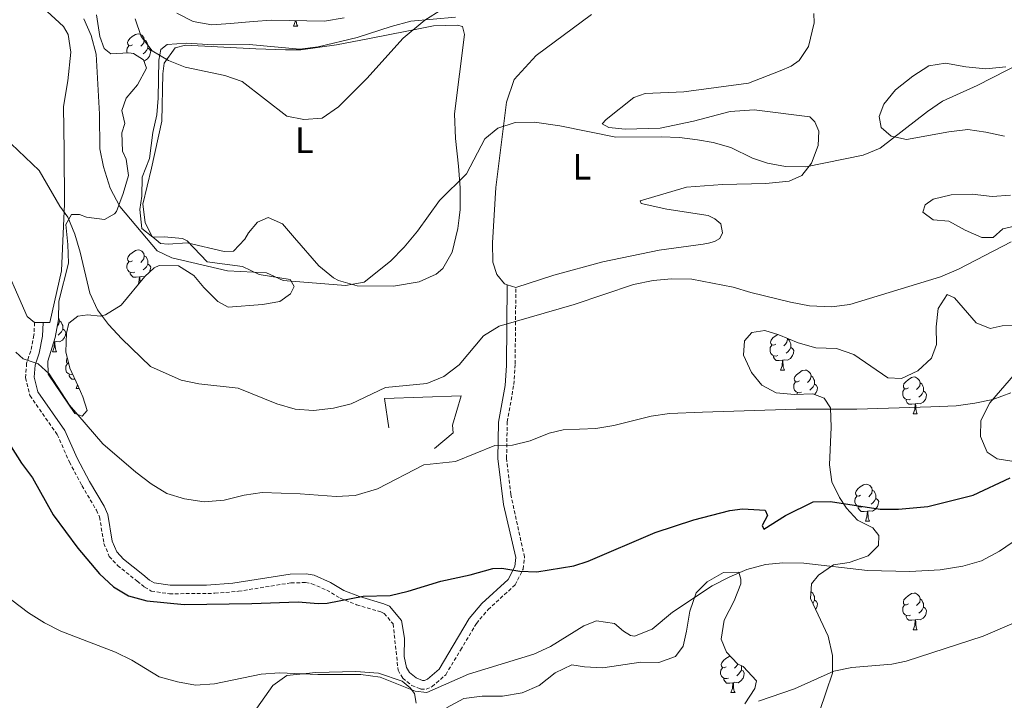
# Model space of a CAD drawing. Units: metres. Extents: x 613697 to 618201, y 4710462 to 4713506.
# Drawn here: x 615076 to 615345, y 4712321 to 4712507 of the extents above; entities that cross this region are included whole.
import ezdxf
from ezdxf.enums import TextEntityAlignment as Align

# ---------------------------------------------------------------- set-up
doc = ezdxf.new("R2010")
doc.units = ezdxf.units.M
doc.header["$MEASUREMENT"] = 0
doc.linetypes.add('TRAZOSX2', pattern=[1.5, 1, -0.5])
for name, color, linetype, lineweight in [('Level 16', 1, 'Continuous', 13), ('Level 21', 19, 'Continuous', 0), ('Level 35', 92, 'Continuous', 0), ('Level 36', 19, 'Continuous', 40), ('Level 37', 92, 'Continuous', 0), ('Level 4', 36, 'Continuous', 30), ('Level 5', 36, 'Continuous', 0)]:
    doc.layers.add(name, color=color, linetype=linetype, lineweight=lineweight)
doc.styles.add('Arial', font='ARIAL.TTF', dxfattribs={"height": 0.2})

msp = doc.modelspace()

# ---------------------------------------------------------------- linework, layer by layer
at = {"layer": 'Level 16', "color": 1, "linetype": 'Continuous', "lineweight": 13, "ltscale": 0.5}
msp.add_polyline3d([(615176.85, 4712395.64, 693.7), (615175.6, 4712403.67, 693.62), (615196.61, 4712404.4, 693.7), (615194.2, 4712396.37, 694.43), (615194.38, 4712394.31, 694.88), (615189.31, 4712389.99, 695.76)], dxfattribs=at)
at = {"layer": 'Level 21', "color": 19, "linetype": 'TRAZOSX2', "lineweight": 0}
msp.add_polyline3d([(615080.11, 4712424.37, 693.99), (615079.94, 4712420.94, 694.06), (615079.06, 4712416.63, 694.95), (615077.94, 4712413.27, 695.47), (615077.65, 4712409.31, 696.43), (615078.84, 4712404.47, 696.42), (615086.29, 4712393.8, 696.72), (615089.61, 4712386.31, 696.94), (615093.04, 4712379.87, 697.68), (615097.01, 4712373.15, 697.83), (615097.84, 4712371.32, 697.9), (615099.03, 4712364.06, 698.64), (615100.51, 4712360.52, 698.94), (615102.75, 4712358.05, 699.23), (615108.13, 4712353.8, 699.3), (615110.14, 4712352.15, 699.9), (615111.97, 4712351.09, 699.97), (615116.92, 4712350.34, 699.82), (615129.36, 4712350.47, 699.96), (615135.76, 4712351.01, 700.12), (615150.11, 4712353.33, 699.89), (615154.06, 4712353.4, 699.97), (615155.77, 4712353.1, 700.19), (615159.85, 4712351.34, 700.19), (615163.51, 4712349.16, 700.26), (615168, 4712347.34, 700.63), (615174.62, 4712345.4, 701.44), (615175.56, 4712344.99, 701.3), (615177.99, 4712342.1, 702.11), (615179.36, 4712329.47, 704.4), (615180.6, 4712327.34, 704.54), (615183.09, 4712325.28, 705.06), (615185.57, 4712324.34, 705.06), (615186.98, 4712324.34, 705.21), (615188.64, 4712324.99, 705.13), (615192.36, 4712328.25, 704.37), (615196.42, 4712334.98, 703.88), (615200.72, 4712342.25, 702.62), (615203.94, 4712346.01, 702.06), (615211.27, 4712352.77, 700.93), (615213.5, 4712357.08, 700.41), (615213.85, 4712360.39, 699.67), (615210.11, 4712377.45, 697.16), (615208.97, 4712387.36, 695.76), (615209.15, 4712397.27, 694.43), (615210.95, 4712407.48, 692.85), (615211.3, 4712413.14, 691.98), (615211.5, 4712434, 688.9)], dxfattribs=at)
at = {"layer": 'Level 21', "color": 19, "linetype": 'Continuous', "lineweight": 0}
msp.add_polyline3d([(615082.48, 4712424.37, 693.99), (615082.29, 4712420.65, 694.06), (615081.34, 4712416.02, 694.95), (615080.28, 4712412.8, 695.47), (615080.04, 4712409.51, 696.43), (615081.03, 4712405.46, 696.42), (615088.36, 4712394.96, 696.72), (615091.74, 4712387.34, 696.94), (615095.1, 4712381.03, 697.68), (615099.11, 4712374.24, 697.83), (615100.12, 4712372.01, 697.9), (615101.31, 4712364.72, 698.64), (615102.53, 4712361.81, 698.94), (615104.37, 4712359.78, 699.23), (615109.62, 4712355.65, 699.3), (615111.49, 4712354.1, 699.9), (615112.77, 4712353.36, 699.97), (615117.08, 4712352.71, 699.82), (615127.08, 4712352.73, 699.92), (615134.23, 4712353.23, 700.09), (615149.9, 4712355.69, 699.89), (615154.24, 4712355.77, 699.97), (615156.45, 4712355.39, 700.19), (615160.93, 4712353.45, 700.19), (615164.57, 4712351.28, 700.26), (615168.78, 4712349.57, 700.63), (615175.42, 4712347.63, 701.44), (615177.02, 4712346.93, 701.3), (615180.26, 4712343.07, 702.11), (615181.07, 4712338.21, 702.98), (615181.01, 4712333.2, 703.87), (615181.66, 4712330.22, 704.4), (615182.44, 4712328.89, 704.54), (615184.3, 4712327.35, 705.06), (615186, 4712326.7, 705.06), (615186.53, 4712326.7, 705.21), (615187.39, 4712327.04, 705.13), (615190.53, 4712329.79, 704.37), (615194.38, 4712336.19, 703.88), (615198.78, 4712343.63, 702.62), (615202.24, 4712347.65, 702.06), (615209.36, 4712354.23, 700.93), (615211.2, 4712357.77, 700.41), (615211.46, 4712360.26, 699.67), (615208.17, 4712374.73, 697.49), (615206.61, 4712387.25, 695.76), (615206.76, 4712397.16, 694.48), (615208.54, 4712407.23, 692.93), (615208.92, 4712412.69, 692.06), (615209.15, 4712434.72, 688.9)], dxfattribs=at)
at = {"layer": 'Level 35', "color": 92, "linetype": 'Continuous', "lineweight": 0, "ltscale": 0.5}
for points in [[(615099.17, 4712452.49, 687.17), (615101.97, 4712454.1, 686.91), (615102.5, 4712454.75, 686.76), (615104.32, 4712459.65, 686.24), (615105.73, 4712464.55, 685.14), (615105.14, 4712468.98, 685.06), (615104.13, 4712471.22, 684.77), (615103.94, 4712476.2, 684.33), (615104.71, 4712478.78, 683.96), (615103.94, 4712482.26, 683.51), (615105.11, 4712485.68, 683), (615108.23, 4712489.29, 682.48), (615110.65, 4712493.84, 681.96), (615109.82, 4712496.08, 681.82), (615107.16, 4712497.85, 682.41), (615105.86, 4712498.08, 683), (615100.95, 4712497.76, 683.94), (615099.07, 4712499.19, 684.25), (615097.94, 4712502.5, 684.55), (615096.99, 4712508.4, 685.28)], [(615195.05, 4712507.77, 681.52), (615182.83, 4712506.69, 681.52), (615177.46, 4712505.27, 681.52), (615168.2, 4712502.25, 680.86), (615157.51, 4712499.69, 680.64), (615152.54, 4712499.08, 680.56), (615138.68, 4712500.31, 680.56), (615128.84, 4712500.24, 681.23), (615121.56, 4712500.7, 681.15), (615116.31, 4712500.34, 681), (615114.6, 4712498.98, 681.3), (615114.01, 4712496.03, 681.67), (615113.85, 4712485.7, 682.7), (615113.44, 4712481.15, 682.92), (615112.41, 4712476.27, 683.36), (615111.45, 4712469.16, 683.44), (615109.51, 4712464.08, 684.32), (615109.4, 4712458.89, 685.14), (615108.81, 4712455.29, 685.21), (615109.35, 4712450.09, 685.51), (615112.37, 4712447.73, 685.43), (615115.5, 4712447.8, 685.14), (615120.46, 4712447.34, 685.06), (615121.76, 4712446.69, 685.14), (615127.2, 4712440.97, 685.8), (615136.88, 4712439.68, 686.32), (615141.41, 4712437.54, 686.29), (615149.85, 4712436.18, 687.04), (615150.94, 4712434.27, 687.13), (615149.99, 4712432.2, 687.2)], [(615118.95, 4712508.91, 678.64), (615123.36, 4712506.55, 678.57), (615128.49, 4712505.66, 678.42), (615133.62, 4712506.03, 678.66), (615139.79, 4712506.57, 679.38), (615144.78, 4712506.97, 679.38), (615159.27, 4712506.66, 679.38), (615164.64, 4712507.55, 679.38)], [(615344.92, 4712475.24, 690.92), (615339.84, 4712476.42, 690.32), (615334.9, 4712477.13, 689.9), (615329.69, 4712476.5, 689.74), (615318.12, 4712474.38, 689.74), (615313.98, 4712475.32, 689.59), (615311.26, 4712477.67, 689.44), (615310.67, 4712480.63, 689.29), (615311.96, 4712484.05, 689.29), (615315.1, 4712487.95, 689.15), (615319.86, 4712491.62, 689.14), (615324.23, 4712494.46, 689), (615328.83, 4712495.17, 689.14), (615334.38, 4712494.24, 688.7), (615339.82, 4712493.65, 688.7), (615345.25, 4712494.25, 688.26)], [(615349.56, 4712451.17, 692.54), (615344.48, 4712449.98, 692.24), (615341.77, 4712447.61, 691.95), (615338.7, 4712447.61, 691.95), (615334.12, 4712449.59, 691.66), (615329.72, 4712452.08, 691.65), (615325.47, 4712452.43, 691.36), (615322.63, 4712454.55, 691.36), (615323.22, 4712456.56, 691.21), (615325.46, 4712458.1, 691.21), (615330.32, 4712459.27, 691.36), (615336.09, 4712459.41, 691.36), (615341.52, 4712458.83, 691.36), (615346.51, 4712459.14, 691.36)], [(615149.99, 4712432.2, 687.2), (615147.1, 4712430.13, 687.2), (615142.32, 4712429.36, 687.13), (615132.94, 4712428.58, 687.2), (615130.16, 4712430.17, 687.2), (615126.32, 4712433.94, 687.2), (615123.6, 4712437.24, 687.35), (615119.36, 4712439.88, 687.77), (615114.14, 4712440, 688.54), (615112.73, 4712439.29, 688.75), (615110.2, 4712436.99, 689.05), (615103.77, 4712429.13, 689.34), (615099.49, 4712426.47, 689.9), (615097.99, 4712426.17, 690.16), (615094.69, 4712426.46, 690.89), (615091.91, 4712426.16, 691.7), (615089.5, 4712424.21, 692.3), (615088.79, 4712421.49, 693.03), (615088.62, 4712416.41, 694.21), (615089.75, 4712411.93, 695.1), (615092, 4712407.03, 695.84), (615093.24, 4712404.08, 695.84), (615094.49, 4712400.42, 696.58), (615093.13, 4712398.83, 696.87), (615091.12, 4712399.59, 696.87), (615083.85, 4712410.33, 695.91), (615083.72, 4712413.81, 695.39), (615085.72, 4712420.3, 694.66), (615086.65, 4712425.2, 694.22), (615086.76, 4712430.22, 693.56), (615089.35, 4712440.62, 691.85), (615089.23, 4712445.75, 690.97), (615088.63, 4712451.13, 689.86), (615090.16, 4712453.9, 688.9), (615092.35, 4712453.91, 688.24), (615094.24, 4712453.14, 687.87), (615099.17, 4712452.49, 687.17)], [(615273.92, 4712419.41, 695.49), (615275.92, 4712421.66, 695.49), (615279.47, 4712422.25, 695.34), (615283.25, 4712421.08, 695.34), (615288.56, 4712418.84, 695.2), (615293.37, 4712417.49, 695.34), (615299.07, 4712417.32, 695.34), (615303.79, 4712415.63, 695.34), (615313.02, 4712409.31, 695.64), (615316.79, 4712409.09, 695.49), (615321.28, 4712411.22, 695.2), (615324.93, 4712414.65, 695.05), (615326.34, 4712418.43, 694.75), (615326.22, 4712423.27, 694.31), (615326.75, 4712428.23, 694.3), (615329.28, 4712432.01, 694.6), (615331.28, 4712431.18, 694.75), (615337.2, 4712424.35, 694.75), (615340.98, 4712422.81, 694.75), (615344.28, 4712423.53, 695.2), (615349.48, 4712423.65, 695.79)], [(615294.36, 4712318.16, 713.55), (615296.25, 4712323.57, 712.61), (615297.9, 4712328.65, 711.14), (615297.96, 4712333.51, 709.92), (615296.72, 4712338.73, 708.82), (615291.97, 4712349.07, 708.04), (615292.2, 4712353.08, 707.3), (615294.08, 4712355.45, 706.86), (615298.18, 4712358.23, 706.14), (615302.46, 4712358.88, 705.53), (615307.66, 4712360.66, 704.64), (615310.48, 4712363.5, 703.76), (615310.6, 4712366.22, 703.16), (615308.94, 4712368.34, 702.58), (615304.81, 4712370.46, 701.69), (615301.73, 4712373.76, 701.1), (615299.84, 4712376.59, 700.21), (615297.75, 4712380.9, 698.75), (615297.11, 4712385.56, 697.56), (615297.56, 4712395.87, 696.97), (615297.44, 4712401.15, 696.97), (615295.67, 4712403.74, 696.97), (615292.6, 4712404.92, 696.67), (615287.6, 4712404.79, 696.38), (615282.54, 4712405.19, 696.39), (615278.66, 4712407.26, 696.08), (615275.82, 4712410.8, 695.79), (615273.69, 4712415.52, 695.64), (615273.92, 4712419.41, 695.49)], [(615347.92, 4712410.56, 697.09), (615340.89, 4712402.51, 697.7), (615338.42, 4712397.66, 698.59), (615338.31, 4712393.29, 699.48), (615340.2, 4712389.05, 699.92), (615342.92, 4712387.16, 700.21), (615346.94, 4712386.58, 700.07)], [(615213.25, 4712323.34, 708.92), (615217.84, 4712325.3, 709.2), (615222.22, 4712328.78, 709.07), (615226.76, 4712330.91, 709.21), (615230.24, 4712330.44, 709.51), (615235.23, 4712330.09, 709.51), (615245.59, 4712331.65, 709.51), (615250.55, 4712331.54, 709.95), (615255.04, 4712333.19, 710.54), (615257.16, 4712336.03, 709.95), (615258.1, 4712340.17, 709.22), (615259.03, 4712345.6, 708.63), (615260.68, 4712350.56, 708.04), (615263.74, 4712353.63, 708.04), (615268.23, 4712356.12, 708.48), (615272.36, 4712356.24, 708.18), (615272.95, 4712354.35, 708.33), (615272.95, 4712353.06, 708.18), (615271.11, 4712348.44, 708.74), (615268.36, 4712343.13, 709.22), (615267.54, 4712337.94, 709.95), (615268.97, 4712334.39, 710.54), (615272.04, 4712331.21, 711.28), (615273.58, 4712330.51, 711.73), (615277.24, 4712326.61, 712.46), (615276.77, 4712324.49, 712.61), (615274.03, 4712320.31, 712.47)], [(615192.59, 4712319.19, 708.52), (615197.32, 4712321.78, 708.18), (615202.28, 4712322.37, 708.32), (615207.82, 4712322.38, 708.48), (615213.25, 4712323.34, 708.92)]]:
    msp.add_polyline3d(points, dxfattribs=at)
at = {"layer": 'Level 36', "color": 92, "linetype": 'Continuous', "lineweight": 0}
for points in [[(615150.81, 4712505.31), (615151.24, 4712506.47), (615151.27, 4712506.83)], [(615151.53, 4712506.83), (615151.54, 4712506.73), (615151.6, 4712506.11), (615151.72, 4712505.71), (615151.94, 4712505.31)], [(615150.81, 4712505.31), (615151.94, 4712505.31)], [(615106.87, 4712500.23), (615106.34, 4712499.97), (615105.81, 4712500.02), (615105.55, 4712500.39), (615105.49, 4712500.82), (615105.65, 4712501.34), (615106.13, 4712501.93), (615106.77, 4712502.46), (615107.67, 4712503.05), (615108.41, 4712503.21), (615108.84, 4712503.15), (615109.37, 4712502.84), (615109.9, 4712502.25), (615110.06, 4712501.61), (615109.95, 4712500.76), (615109.52, 4712500.23), (615109.1, 4712499.81)], [(615110.06, 4712501.61), (615110.53, 4712501.3), (615110.85, 4712500.66), (615111.01, 4712500.34), (615111.01, 4712499.76), (615111.01, 4712499.33), (615110.64, 4712498.64), (615110.22, 4712498.16), (615109.74, 4712497.74)], [(615105.42, 4712498.05), (615105.33, 4712498.27), (615105.33, 4712498.69), (615105.39, 4712499.28), (615105.81, 4712499.97)], [(615111.01, 4712499.33), (615111.46, 4712499.08), (615111.81, 4712498.47), (615111.7, 4712497.74), (615111.49, 4712497.1), (615110.9, 4712496.36), (615110.11, 4712495.88), (615109.88, 4712495.91)], [(615106.87, 4712441.24), (615106.34, 4712440.98), (615105.81, 4712441.03), (615105.55, 4712441.4), (615105.49, 4712441.83), (615105.65, 4712442.35), (615106.13, 4712442.94), (615106.77, 4712443.47), (615107.67, 4712444.06), (615108.41, 4712444.22), (615108.84, 4712444.16), (615109.37, 4712443.85), (615109.9, 4712443.26), (615110.06, 4712442.62), (615109.95, 4712441.77), (615109.52, 4712441.24), (615109.1, 4712440.82)], [(615110.06, 4712442.62), (615110.53, 4712442.31), (615110.85, 4712441.67), (615111.01, 4712441.35), (615111.01, 4712440.77), (615111.01, 4712440.34), (615110.64, 4712439.65), (615110.22, 4712439.17), (615109.74, 4712438.75)], [(615107.46, 4712438.16), (615107.03, 4712438), (615106.45, 4712438.06), (615105.97, 4712438.27), (615105.55, 4712438.7), (615105.33, 4712439.28), (615105.33, 4712439.7), (615105.39, 4712440.29), (615105.81, 4712440.98)], [(615111.01, 4712440.34), (615111.46, 4712440.09), (615111.81, 4712439.48), (615111.7, 4712438.75), (615111.51, 4712438.18)], [(615108.72, 4712436.87), (615107.83, 4712436.78), (615106.98, 4712436.78), (615106.56, 4712437.21), (615106.24, 4712437.69), (615106.24, 4712438)], [(615108.4, 4712434.79), (615108.61, 4712435.34), (615108.72, 4712436.87), (615108.83, 4712436.87), (615108.86, 4712436.28), (615108.9, 4712435.6), (615108.92, 4712435.42)], [(615110.13, 4712436.9), (615110.11, 4712436.89), (615109.26, 4712437), (615108.83, 4712436.87)], [(615086.66, 4712425.55), (615086.71, 4712425.49), (615086.87, 4712424.85), (615086.76, 4712424), (615086.34, 4712423.47), (615086.32, 4712423.46)], [(615086.87, 4712424.85), (615087.34, 4712424.54), (615087.66, 4712423.9), (615087.82, 4712423.58), (615087.82, 4712423), (615087.82, 4712422.57), (615087.45, 4712421.88), (615087.03, 4712421.4), (615086.55, 4712420.98)], [(615087.82, 4712422.57), (615088.28, 4712422.32), (615088.62, 4712421.71), (615088.51, 4712420.98), (615088.3, 4712420.34), (615087.72, 4712419.6), (615086.92, 4712419.12), (615086.07, 4712419.23), (615085.64, 4712419.1)], [(615282.43, 4712418.49), (615281.9, 4712418.23), (615281.37, 4712418.28), (615281.11, 4712418.65), (615281.05, 4712419.08), (615281.21, 4712419.6), (615281.69, 4712420.19), (615282.33, 4712420.72), (615282.99, 4712421.16)], [(615084.98, 4712416.41), (615085.42, 4712417.57), (615085.53, 4712419.1), (615085.64, 4712419.1), (615085.68, 4712418.51), (615085.71, 4712417.83), (615085.78, 4712417.21), (615085.9, 4712416.81), (615086.11, 4712416.41)], [(615085.53, 4712419.1), (615085.34, 4712419.08)], [(615283.02, 4712415.41), (615282.59, 4712415.25), (615282.01, 4712415.31), (615281.53, 4712415.52), (615281.11, 4712415.95), (615280.89, 4712416.53), (615280.89, 4712416.95), (615280.95, 4712417.54), (615281.37, 4712418.23)], [(615285.56, 4712420.11), (615285.62, 4712419.87), (615285.51, 4712419.02), (615285.08, 4712418.49), (615284.66, 4712418.07)], [(615285.62, 4712419.87), (615286.09, 4712419.56), (615286.41, 4712418.92), (615286.57, 4712418.6), (615286.57, 4712418.02), (615286.57, 4712417.59), (615286.2, 4712416.9), (615285.78, 4712416.42), (615285.3, 4712416)], [(615084.98, 4712416.41), (615086.11, 4712416.41)], [(615284.28, 4712414.12), (615283.38, 4712414.03), (615282.54, 4712414.03), (615282.12, 4712414.46), (615281.8, 4712414.94), (615281.8, 4712415.25)], [(615286.57, 4712417.59), (615287.02, 4712417.34), (615287.37, 4712416.73), (615287.26, 4712416), (615287.04, 4712415.36), (615286.46, 4712414.62), (615285.66, 4712414.14), (615284.82, 4712414.25), (615284.38, 4712414.12)], [(615090.51, 4712410.27), (615090.32, 4712410.2), (615089.74, 4712410.26), (615089.26, 4712410.47), (615088.84, 4712410.89), (615088.62, 4712411.48), (615088.62, 4712411.9), (615088.68, 4712412.48), (615089.1, 4712413.17)], [(615089.43, 4712413.19), (615089.1, 4712413.23), (615088.84, 4712413.6), (615088.78, 4712414.02), (615088.94, 4712414.54), (615089.06, 4712414.68)], [(615283.73, 4712411.43), (615284.16, 4712412.59), (615284.28, 4712414.12), (615284.38, 4712414.12), (615284.42, 4712413.53), (615284.46, 4712412.85), (615284.52, 4712412.23), (615284.64, 4712411.83), (615284.86, 4712411.43)], [(615091.1, 4712408.98), (615090.27, 4712408.98), (615089.84, 4712409.41), (615089.52, 4712409.88), (615089.52, 4712410.2)], [(615283.73, 4712411.43), (615284.86, 4712411.43)], [(615288.9, 4712408.46), (615288.38, 4712408.19), (615287.84, 4712408.25), (615287.58, 4712408.62), (615287.52, 4712409.04), (615287.68, 4712409.56), (615288.16, 4712410.16), (615288.8, 4712410.69), (615289.7, 4712411.27), (615290.44, 4712411.43), (615290.87, 4712411.38), (615291.4, 4712411.06), (615291.93, 4712410.48), (615292.09, 4712409.84), (615291.98, 4712408.99), (615291.56, 4712408.46), (615291.14, 4712408.03)], [(615292.09, 4712409.84), (615292.56, 4712409.52), (615292.88, 4712408.88), (615293.04, 4712408.56), (615293.04, 4712407.98), (615293.04, 4712407.56), (615292.67, 4712406.87), (615292.25, 4712406.39), (615291.77, 4712405.97)], [(615091.46, 4712406.38), (615091.84, 4712407.38)], [(615289.49, 4712405.38), (615289.06, 4712405.22), (615288.48, 4712405.28), (615288, 4712405.49), (615287.58, 4712405.91), (615287.36, 4712406.5), (615287.36, 4712406.92), (615287.42, 4712407.5), (615287.84, 4712408.19)], [(615293.04, 4712407.56), (615293.5, 4712407.31), (615293.84, 4712406.69), (615293.73, 4712405.97), (615293.52, 4712405.33), (615293.06, 4712404.74)], [(615318.68, 4712406.55), (615318.15, 4712406.29), (615317.62, 4712406.34), (615317.35, 4712406.71), (615317.3, 4712407.14), (615317.46, 4712407.66), (615317.94, 4712408.25), (615318.57, 4712408.78), (615319.47, 4712409.37), (615320.22, 4712409.53), (615320.64, 4712409.47), (615321.17, 4712409.16), (615321.7, 4712408.57), (615321.86, 4712407.93), (615321.75, 4712407.08), (615321.33, 4712406.55), (615320.91, 4712406.13)], [(615321.86, 4712407.93), (615322.34, 4712407.62), (615322.65, 4712406.98), (615322.81, 4712406.66), (615322.81, 4712406.08), (615322.81, 4712405.65), (615322.44, 4712404.96), (615322.02, 4712404.48), (615321.54, 4712404.06)], [(615091.46, 4712406.38), (615092.28, 4712406.38)], [(615288.34, 4712404.81), (615288.27, 4712404.9), (615288.27, 4712405.22)], [(615319.26, 4712403.47), (615318.84, 4712403.31), (615318.25, 4712403.37), (615317.78, 4712403.58), (615317.35, 4712404.01), (615317.14, 4712404.59), (615317.14, 4712405.01), (615317.19, 4712405.6), (615317.62, 4712406.29)], [(615322.81, 4712405.65), (615323.27, 4712405.4), (615323.61, 4712404.79), (615323.5, 4712404.06), (615323.29, 4712403.42), (615322.71, 4712402.68), (615321.91, 4712402.2), (615321.06, 4712402.31), (615320.63, 4712402.18)], [(615320.52, 4712402.18), (615319.63, 4712402.09), (615318.79, 4712402.09), (615318.36, 4712402.52), (615318.04, 4712403), (615318.04, 4712403.31)], [(615319.98, 4712399.49), (615320.41, 4712400.65), (615320.52, 4712402.18), (615320.63, 4712402.18), (615320.67, 4712401.59), (615320.7, 4712400.91), (615320.77, 4712400.29), (615320.89, 4712399.89), (615321.1, 4712399.49)], [(615319.98, 4712399.49), (615321.1, 4712399.49)], [(615305.62, 4712377.27), (615305.09, 4712377.01), (615304.56, 4712377.06), (615304.29, 4712377.43), (615304.24, 4712377.86), (615304.4, 4712378.38), (615304.88, 4712378.97), (615305.51, 4712379.5), (615306.41, 4712380.09), (615307.16, 4712380.25), (615307.58, 4712380.19), (615308.11, 4712379.88), (615308.64, 4712379.29), (615308.8, 4712378.65), (615308.69, 4712377.8), (615308.27, 4712377.27), (615307.85, 4712376.85)], [(615308.8, 4712378.65), (615309.28, 4712378.34), (615309.59, 4712377.7), (615309.75, 4712377.38), (615309.75, 4712376.8), (615309.75, 4712376.37), (615309.38, 4712375.68), (615308.96, 4712375.2), (615308.48, 4712374.78)], [(615306.2, 4712374.19), (615305.78, 4712374.03), (615305.19, 4712374.09), (615304.72, 4712374.3), (615304.29, 4712374.73), (615304.08, 4712375.31), (615304.08, 4712375.73), (615304.13, 4712376.32), (615304.56, 4712377.01)], [(615309.75, 4712376.37), (615310.21, 4712376.12), (615310.55, 4712375.51), (615310.44, 4712374.78), (615310.23, 4712374.14), (615309.65, 4712373.4), (615308.85, 4712372.92), (615308, 4712373.03), (615307.57, 4712372.9)], [(615307.46, 4712372.9), (615306.57, 4712372.81), (615305.73, 4712372.81), (615305.3, 4712373.24), (615304.98, 4712373.72), (615304.98, 4712374.03)], [(615306.92, 4712370.21), (615307.35, 4712371.37), (615307.46, 4712372.9), (615307.57, 4712372.9), (615307.61, 4712372.31), (615307.64, 4712371.63), (615307.71, 4712371.01), (615307.83, 4712370.61), (615308.04, 4712370.21)], [(615306.92, 4712370.21), (615308.04, 4712370.21)], [(615292.07, 4712350.91), (615292.09, 4712350.85), (615292.05, 4712350.57)], [(615292.09, 4712350.85), (615292.56, 4712350.53), (615292.88, 4712349.89), (615293.04, 4712349.57), (615293.04, 4712348.99), (615293.04, 4712348.57), (615292.67, 4712347.88), (615292.57, 4712347.76)], [(615293.04, 4712348.57), (615293.5, 4712348.32), (615293.84, 4712347.7), (615293.73, 4712346.98), (615293.52, 4712346.34), (615293.33, 4712346.1)], [(615318.68, 4712347.56), (615318.15, 4712347.3), (615317.62, 4712347.35), (615317.35, 4712347.72), (615317.3, 4712348.15), (615317.46, 4712348.67), (615317.94, 4712349.26), (615318.57, 4712349.79), (615319.47, 4712350.38), (615320.22, 4712350.54), (615320.64, 4712350.48), (615321.17, 4712350.17), (615321.7, 4712349.58), (615321.86, 4712348.94), (615321.75, 4712348.09), (615321.33, 4712347.56), (615320.91, 4712347.14)], [(615321.86, 4712348.94), (615322.34, 4712348.63), (615322.65, 4712347.99), (615322.81, 4712347.67), (615322.81, 4712347.09), (615322.81, 4712346.66), (615322.44, 4712345.97), (615322.02, 4712345.49), (615321.54, 4712345.07)], [(615319.26, 4712344.48), (615318.84, 4712344.32), (615318.25, 4712344.38), (615317.78, 4712344.59), (615317.35, 4712345.02), (615317.14, 4712345.6), (615317.14, 4712346.02), (615317.19, 4712346.61), (615317.62, 4712347.3)], [(615322.81, 4712346.66), (615323.27, 4712346.41), (615323.61, 4712345.8), (615323.5, 4712345.07), (615323.29, 4712344.43), (615322.71, 4712343.69), (615321.91, 4712343.21), (615321.06, 4712343.32), (615320.63, 4712343.19)], [(615320.52, 4712343.19), (615319.63, 4712343.1), (615318.79, 4712343.1), (615318.36, 4712343.53), (615318.04, 4712344.01), (615318.04, 4712344.32)], [(615319.98, 4712340.5), (615320.41, 4712341.66), (615320.52, 4712343.19), (615320.63, 4712343.19), (615320.67, 4712342.6), (615320.7, 4712341.92), (615320.77, 4712341.3), (615320.89, 4712340.9), (615321.1, 4712340.5)], [(615319.98, 4712340.5), (615321.1, 4712340.5)], [(615268.93, 4712330.42), (615268.4, 4712330.15), (615267.87, 4712330.21), (615267.6, 4712330.58), (615267.55, 4712331), (615267.71, 4712331.52), (615268.19, 4712332.12), (615268.82, 4712332.65), (615269.72, 4712333.23), (615270.02, 4712333.3)], [(615269.51, 4712327.34), (615269.09, 4712327.18), (615268.5, 4712327.24), (615268.03, 4712327.45), (615267.6, 4712327.87), (615267.39, 4712328.46), (615267.39, 4712328.88), (615267.44, 4712329.46), (615267.87, 4712330.15)], [(615273.06, 4712329.52), (615273.52, 4712329.27), (615273.86, 4712328.65), (615273.75, 4712327.93), (615273.54, 4712327.29), (615272.96, 4712326.55), (615272.16, 4712326.07), (615271.31, 4712326.17), (615270.88, 4712326.04)], [(615272.04, 4712331.22), (615272, 4712330.95), (615271.58, 4712330.42), (615271.16, 4712329.99)], [(615272.92, 4712330.81), (615273.06, 4712330.52), (615273.06, 4712329.94), (615273.06, 4712329.52), (615272.69, 4712328.83), (615272.27, 4712328.35), (615271.79, 4712327.93)], [(615270.77, 4712326.04), (615269.88, 4712325.96), (615269.04, 4712325.96), (615268.61, 4712326.39), (615268.29, 4712326.86), (615268.29, 4712327.18)], [(615270.23, 4712323.36), (615270.66, 4712324.52), (615270.77, 4712326.04), (615270.88, 4712326.04), (615270.92, 4712325.46), (615270.95, 4712324.77), (615271.02, 4712324.16), (615271.14, 4712323.76), (615271.35, 4712323.36)], [(615270.23, 4712323.36), (615271.35, 4712323.36)]]:
    msp.add_lwpolyline(points, dxfattribs=at)
for points in [[(615072.84, 4712514.8, 686.76), (615077.68, 4712513.15, 686.76), (615082.35, 4712510.45, 686.76), (615088.02, 4712505.26, 686.54), (615089.26, 4712503.02, 686.69), (615090.04, 4712498.18, 687.13), (615089.22, 4712490.38, 687.57), (615087.99, 4712483.42, 688.09), (615088.19, 4712471.31, 688.68), (615088.27, 4712456.79, 690.23), (615087.47, 4712438.55, 691.63), (615084.24, 4712424.37, 693.99), (615082.48, 4712424.37, 693.99)], [(615209.15, 4712434.72, 688.73), (615208.43, 4712434.94, 688.68), (615206.3, 4712437.48, 688.24), (615205.18, 4712440.84, 688.09), (615205.11, 4712446.15, 687.94), (615206.03, 4712461.27, 686.24), (615208.9, 4712484.53, 684.69), (615211.07, 4712490.73, 684.4), (615217.02, 4712497.35, 683.59), (615232.18, 4712508.53, 682.48)], [(615292.87, 4712508.74, 681.15), (615292.93, 4712506.2, 681.08), (615291.4, 4712499.76, 681.15), (615288.81, 4712495.98, 681.52), (615286.63, 4712494.38, 681.59), (615283.68, 4712493.08, 681.82), (615275, 4712489.76, 681.82), (615257.36, 4712487.43, 682.92), (615246.79, 4712486.95, 683.59), (615243.72, 4712485.88, 683.59), (615236.18, 4712479.85, 684.1), (615235.06, 4712478.67, 684.69), (615236.89, 4712477.67, 684.99), (615241.37, 4712477.2, 685.14), (615250.94, 4712477.45, 685.21), (615260.02, 4712479.35, 684.77), (615270, 4712482.02, 683.95), (615276.55, 4712482.44, 683.51), (615291.78, 4712480.52, 683.51), (615293.08, 4712479.16, 683.58), (615294.21, 4712476.68, 684.03), (615294.04, 4712472.73, 684.18), (615292.22, 4712467.94, 684.62), (615289.56, 4712464.57, 684.77), (615286.14, 4712463.04, 684.91), (615279.77, 4712462.38, 685.14), (615267.9, 4712462.12, 685.72), (615258.1, 4712461.4, 686.61), (615245.42, 4712457.61, 687.35), (615245.71, 4712456.9, 687.5), (615252.68, 4712455.37, 687.72), (615264.02, 4712453.62, 688.23), (615265.85, 4712452.67, 688.31), (615267.5, 4712451.38, 688.31), (615267.92, 4712448.9, 688.38), (615267.16, 4712447.31, 688.38), (615265.74, 4712446.48, 688.46), (615264.09, 4712446.06, 688.46), (615262.67, 4712445.77, 688.75), (615250.63, 4712444.15, 688.75), (615235.23, 4712440.94, 688.83), (615221.83, 4712437.32, 688.9), (615211.5, 4712434, 688.9)], [(615181.74, 4712503.95, 680.86), (615189.06, 4712505.37, 681.45), (615195.55, 4712505.62, 681.89), (615196.97, 4712505.21, 681.89), (615197.5, 4712503.08, 681.89), (615194.76, 4712481.41, 682.63), (615195.01, 4712474.63, 683.22), (615195.84, 4712467.13, 684.18), (615196.32, 4712461.17, 684.55), (615196.33, 4712455.26, 685.21), (615196.04, 4712452.96, 685.8), (615195.69, 4712450.07, 685.88), (615194.11, 4712443.57, 686.1), (615191.52, 4712439.14, 686.1), (615189.75, 4712437.6, 686.1), (615185.09, 4712435.53, 685.95), (615178.12, 4712434.34, 685.36), (615168.14, 4712434.44, 685.06), (615163.12, 4712435.85, 684.99), (615161.76, 4712436.62, 684.99), (615157.75, 4712439.92, 684.4), (615151.06, 4712447.53, 682.85), (615147.75, 4712451.36, 682.7), (615143.91, 4712453.06, 682.92), (615140.96, 4712451.82, 683.29), (615138.55, 4712448.92, 683.74), (615137.49, 4712447.15, 683.81), (615134.42, 4712443.84, 683.81), (615131.88, 4712443.78, 683.81), (615121.73, 4712446.18, 684.4), (615116.59, 4712445.76, 684.62), (615114.52, 4712445.94, 684.62), (615112.1, 4712448, 684.47), (615110.32, 4712451.72, 684.1), (615109.67, 4712456.73, 683.37), (615112.02, 4712466.54, 682.33), (615114.89, 4712479.35, 681.96), (615115.11, 4712492.34, 681), (615115.52, 4712495.23, 680.93), (615118.46, 4712499.37, 680.93), (615121.3, 4712500.14, 681), (615140.54, 4712499.17, 680.04), (615148.63, 4712498.82, 679.38), (615152.76, 4712498.89, 678.64), (615162.5, 4712500.2, 679.31), (615171.53, 4712501.93, 679.6), (615181.74, 4712503.95, 680.86)], [(615080.11, 4712424.37, 693.99), (615078.1, 4712426.08, 693.7), (615070.22, 4712443.72, 692.52)], [(615211.5, 4712434, 688.9), (615209.15, 4712434.72, 688.73)], [(615082.48, 4712424.37, 693.99), (615080.11, 4712424.37, 693.99)], [(615139.65, 4712317.54, 705.94), (615145.13, 4712325.34, 705.21), (615148.96, 4712328, 704.84), (615156.93, 4712328.84, 704.25), (615167.85, 4712329.09, 704.76), (615173.99, 4712328.63, 705.13), (615180.49, 4712326.51, 705.21), (615182.68, 4712324.69, 705.35), (615183.86, 4712323.15, 705.58), (615184.28, 4712320.44, 706.09)]]:
    msp.add_polyline3d(points, dxfattribs=at)
at = {"layer": 'Level 4', "color": 36, "linetype": 'Continuous', "lineweight": 30}
msp.add_polyline3d([(615067.99, 4712399.36, 700), (615076.53, 4712385.99, 700), (615079.52, 4712381.98, 700), (615085.2, 4712371.92, 700), (615091.94, 4712362.84, 700), (615097.85, 4712355.76, 700), (615101.64, 4712352.23, 700), (615105.77, 4712349.75, 700), (615110.73, 4712348.46, 700), (615120.92, 4712347.42, 700), (615139.46, 4712347.66, 700), (615152.06, 4712348.17, 700), (615157.49, 4712347.7, 700), (615159.97, 4712347.82, 700), (615169.86, 4712349.71, 700), (615177.2, 4712349.85, 700), (615182.06, 4712351.01, 700), (615190.99, 4712353.81, 700), (615199.06, 4712355.51, 700), (615205.17, 4712357.21, 700), (615207.65, 4712357.34, 700), (615212.59, 4712356.52, 700), (615217.22, 4712356.29, 700), (615227.32, 4712357.97, 700), (615231.26, 4712359.26, 700), (615249.55, 4712367.08, 700), (615260.06, 4712370.52, 700), (615269.9, 4712373.06, 700), (615273.4, 4712373.49, 700), (615279.54, 4712373.14, 700), (615280.24, 4712371.73, 700), (615278.71, 4712369.01, 700), (615279.19, 4712367.95, 700), (615285.09, 4712371.73, 700), (615292.64, 4712375.41, 700), (615297.36, 4712375.53, 700), (615310.94, 4712373.42, 700), (615315.94, 4712373.4, 700), (615323.93, 4712374.15, 700), (615336.31, 4712377.31, 700), (615346.46, 4712382.01, 700)], dxfattribs=at)
at = {"layer": 'Level 5', "color": 36, "linetype": 'Continuous', "lineweight": 0}
for points in [[(615107.55, 4712507.33, 680), (615109.19, 4712502.54, 680), (615112.22, 4712498.57, 680), (615116.63, 4712495.98, 680), (615121.26, 4712494.08, 680), (615132.04, 4712491.83, 680), (615136.78, 4712490.25, 680), (615149.01, 4712480.77, 680), (615153.63, 4712479.81, 680), (615158.61, 4712480.24, 680), (615163.08, 4712483.29, 680), (615170.83, 4712491.02, 680), (615180.72, 4712502.07, 680), (615186.63, 4712506.91, 680), (615191.28, 4712509.84, 680)], [(615093.52, 4712507.34, 685), (615095.56, 4712502.77, 685), (615096.89, 4712497.71, 685), (615097.85, 4712481.27, 685), (615097.94, 4712471.85, 685), (615098.94, 4712466.95, 685), (615100.77, 4712461.11, 685), (615103.36, 4712456.07, 685), (615113.55, 4712443.97, 685), (615117.55, 4712442.1, 685), (615132.76, 4712438.5, 685), (615143.44, 4712437.95, 685), (615148, 4712435.86, 685), (615164.96, 4712434.52, 685), (615170.13, 4712435.45, 685), (615177.28, 4712441.14, 685), (615181.01, 4712444.99, 685), (615184.69, 4712449.3, 685), (615190.66, 4712457.73, 685), (615198.04, 4712465.02, 685), (615202.99, 4712474.57, 685), (615206.58, 4712477.48, 685), (615211.35, 4712478.98, 685), (615216.56, 4712479.11, 685), (615223.54, 4712478.08, 685), (615238.78, 4712475.04, 685), (615251.17, 4712475.14, 685), (615256.16, 4712474.94, 685), (615261.12, 4712474.32, 685), (615265.35, 4712473.56, 685)], [(615265.35, 4712473.56, 685), (615270.15, 4712472.16, 685), (615276.08, 4712469.28, 685), (615280.2, 4712467.87, 685), (615285.12, 4712466.97, 685), (615290.65, 4712466.89, 685), (615306.31, 4712470.08, 685), (615310.92, 4712472.04, 685), (615323.85, 4712482, 685), (615327.97, 4712484.83, 685), (615337.48, 4712489.13, 685), (615349.72, 4712495.4, 685)], [(615073.69, 4712473.22, 690), (615081.34, 4712465.9, 690), (615087.02, 4712456.19, 690), (615089.2, 4712453.17, 690), (615091.14, 4712448.56, 690), (615092.59, 4712443.58, 690), (615095.19, 4712432.44, 690), (615097.28, 4712427.9, 690), (615100.3, 4712423.9, 690), (615103.94, 4712419.91, 690), (615111.78, 4712412.43, 690), (615120.09, 4712408.7, 690), (615124.98, 4712407.65, 690), (615135.68, 4712406.45, 690), (615146.27, 4712402.19, 690), (615151.25, 4712400.77, 690), (615156.24, 4712400.4, 690), (615161.73, 4712400.99, 690), (615166.58, 4712402.24, 690), (615175.89, 4712406.65, 690)], [(615175.89, 4712406.65, 690), (615187.16, 4712407.78, 690), (615191.8, 4712409.62, 690), (615196.03, 4712412.82, 690), (615202.67, 4712420.73, 690), (615206.91, 4712423.41, 690), (615227.45, 4712429.31, 690), (615243.61, 4712434.8, 690), (615249.01, 4712435.86, 690), (615253.99, 4712436.31, 690), (615259.54, 4712436.23, 690), (615270.85, 4712434.09, 690), (615275.61, 4712432.57, 690), (615286.49, 4712429.95, 690), (615291.7, 4712429, 690), (615297.71, 4712428.66, 690), (615302.67, 4712429.3, 690), (615327.47, 4712436.84, 690), (615332.37, 4712438.95, 690), (615346.7, 4712446.44, 690)], [(615074.98, 4712416.3, 695), (615077.03, 4712414.46, 695), (615081.06, 4712413.13, 695), (615084.07, 4712410.37, 695), (615089.64, 4712401.87, 695), (615098.74, 4712391.24, 695), (615107.74, 4712383.54, 695), (615111.93, 4712380.33, 695), (615116.2, 4712377.73, 695), (615121.01, 4712376.27, 695), (615126.41, 4712375.48, 695), (615131.86, 4712375.9, 695), (615137.34, 4712377.23, 695), (615142.27, 4712378.03, 695), (615152.64, 4712377.67, 695), (615162.44, 4712376.94, 695), (615167.62, 4712377.17, 695), (615173.71, 4712378.95, 695), (615186.41, 4712385.59, 695), (615194.99, 4712386.48, 695)], [(615194.99, 4712386.48, 695), (615205.74, 4712390.83, 695), (615210.57, 4712390.94, 695), (615215.43, 4712392.12, 695), (615220.63, 4712394.21, 695), (615224.39, 4712395.12, 695), (615233.33, 4712395.43, 695), (615238.26, 4712396.31, 695), (615248.46, 4712398.82, 695), (615253.41, 4712399.55, 695), (615262.46, 4712399.95, 695), (615288.01, 4712400.73, 695), (615293.08, 4712400.72, 695), (615298.85, 4712400.73, 695), (615304.63, 4712400.73, 695), (615324.76, 4712401.4, 695), (615331.71, 4712401.67, 695), (615336.76, 4712402.37, 695), (615341.69, 4712403.41, 695), (615346.6, 4712405.17, 695)], [(615284.35, 4712358.83, 705), (615290.14, 4712358.72, 705), (615307.5, 4712356.74, 705), (615319.07, 4712356.4, 705), (615327.34, 4712356.89, 705), (615333.5, 4712357.89, 705), (615338.58, 4712359.37, 705), (615343.57, 4712361.97, 705), (615351.88, 4712367.67, 705)], [(615069.24, 4712352.03, 705), (615078.46, 4712345.11, 705), (615082.86, 4712342.4, 705), (615087.32, 4712340.13, 705), (615102.2, 4712334.44, 705), (615106.7, 4712332.25, 705), (615114.16, 4712327.69, 705), (615119.14, 4712326.32, 705), (615124.06, 4712325.43, 705), (615129.26, 4712325.79, 705), (615141.98, 4712328.42, 705), (615146.96, 4712328.76, 705), (615157.47, 4712328.31, 705), (615169.16, 4712328.3, 705), (615174.49, 4712327.53, 705), (615184.04, 4712323.74, 705), (615187.23, 4712323.39, 705), (615198.56, 4712328.37, 705), (615216.45, 4712333.85, 705), (615220.98, 4712335.95, 705), (615230.07, 4712341.63, 705), (615233.49, 4712342.94, 705), (615238.45, 4712342.24, 705), (615240.93, 4712340.12, 705), (615242.82, 4712338.94, 705), (615243.9, 4712338.76, 705), (615248.72, 4712340.72, 705), (615254.27, 4712345.33, 705), (615265.05, 4712352.49, 705), (615269.94, 4712355.01, 705), (615274.56, 4712356.93, 705), (615279.63, 4712358.35, 705), (615284.35, 4712358.83, 705)], [(615354.12, 4712345.27, 710), (615339.06, 4712338.75, 710), (615318.1, 4712331.91, 710), (615314.16, 4712331.16, 710), (615303.18, 4712330.2, 710), (615298.28, 4712329.18, 710), (615287.6, 4712324.39, 710), (615277.76, 4712321, 710)]]:
    msp.add_polyline3d(points, dxfattribs=at)

# ---------------------------------------------------------------- texts
at = {"layer": 'Level 37', "color": 92, "linetype": 'Continuous', "lineweight": 0, "style": 'Arial'}
for p in [(615153.73, 4712474.16, 680.55), (615229.53, 4712466.95, 686.14)]:
    msp.add_text('L', height=7, dxfattribs=at).set_placement(p, align=Align.MIDDLE_CENTER)

doc.saveas('drawing.dxf')
